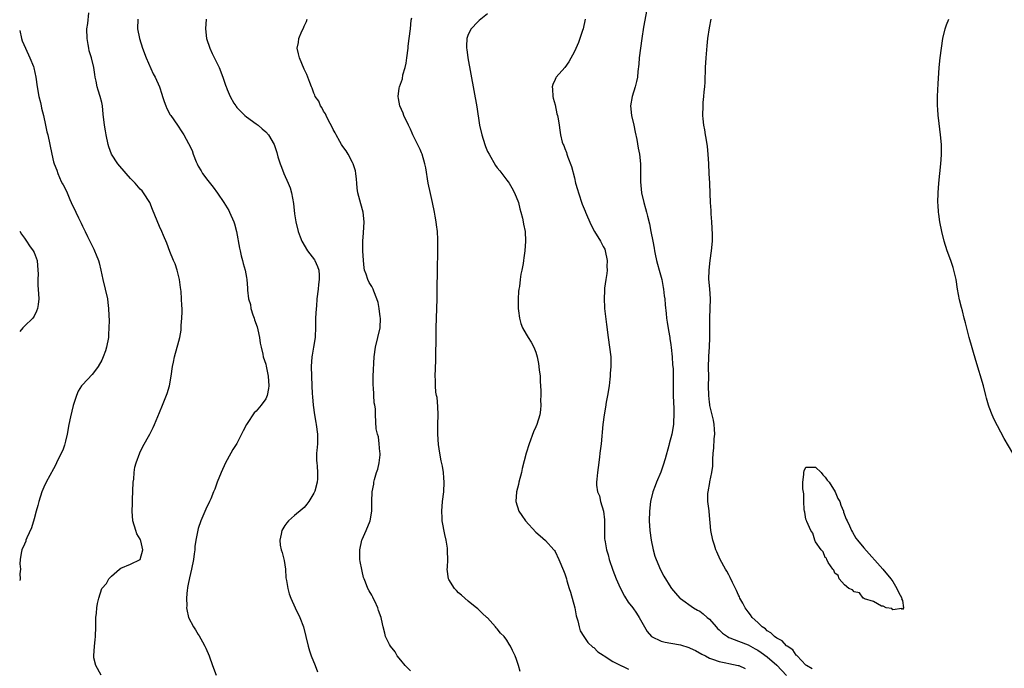
# Model space of a CAD drawing. Units: inches. Extents: x 2583000 to 2586000, y 1530000 to 1533000.
# Drawn here: x 2583000 to 2583204, y 1532336 to 1532471 of the extents above; entities that cross this region are included whole.
import ezdxf

# ---------------------------------------------------------------- set-up
doc = ezdxf.new("R2010")
doc.units = ezdxf.units.IN
doc.header["$MEASUREMENT"] = 0
doc.layers.add('LD25831530_10ft', color=53, linetype='Continuous')

msp = doc.modelspace()

# ---------------------------------------------------------------- linework, layer by layer
at = {"layer": 'LD25831530_10ft'}
for points, elevation in [([(2583016.91, 1532335), (2583015.76, 1532337), (2583015.4, 1532338.6), (2583015.34, 1532339), (2583015.49, 1532341), (2583015.65, 1532342.35), (2583015.7, 1532343), (2583015.76, 1532345), (2583015.76, 1532346.24), (2583015.79, 1532347), (2583015.9, 1532347.9), (2583015.97, 1532349), (2583016.13, 1532349.87), (2583016.41, 1532351), (2583017, 1532352.98), (2583017.98, 1532354.02), (2583018.51, 1532355), (2583019, 1532355.51), (2583020.68, 1532357), (2583021, 1532357.19), (2583023, 1532357.99), (2583025, 1532359), (2583025.54, 1532361), (2583025.12, 1532362.88), (2583025.08, 1532363), (2583025, 1532363.2), (2583024.32, 1532364.32), (2583024.1, 1532365), (2583023.49, 1532367), (2583023.34, 1532369), (2583023.42, 1532370.58), (2583023.38, 1532371.38), (2583023.56, 1532375), (2583023.66, 1532375.66), (2583023.76, 1532377), (2583023.9, 1532378.1), (2583024.14, 1532379), (2583024.88, 1532381.12), (2583025.56, 1532382.44), (2583026.97, 1532385), (2583027.64, 1532386.36), (2583027.94, 1532387), (2583029, 1532389.48), (2583029.63, 1532391), (2583030.58, 1532393.42), (2583031.03, 1532395), (2583031.4, 1532397), (2583031.71, 1532399), (2583031.91, 1532399.91), (2583032.12, 1532401), (2583033, 1532404.24), (2583033.17, 1532405), (2583033.45, 1532406.55), (2583033.48, 1532407), (2583033.49, 1532407.49), (2583033.64, 1532409), (2583033.7, 1532410.3), (2583033.67, 1532411), (2583033.62, 1532411.62), (2583033.58, 1532413), (2583033.45, 1532414.55), (2583033.36, 1532415.36), (2583033.13, 1532417), (2583033, 1532417.6), (2583032.64, 1532419), (2583032.25, 1532420.25), (2583031.92, 1532421), (2583031.14, 1532422.86), (2583030.53, 1532424.54), (2583029.82, 1532426.18), (2583029.49, 1532427), (2583029, 1532427.99), (2583027.56, 1532431.56), (2583026.96, 1532432.96), (2583025.7, 1532435), (2583025.38, 1532435.38), (2583025, 1532435.76), (2583023.95, 1532437), (2583023, 1532437.95), (2583022.06, 1532439), (2583020.33, 1532441), (2583019.06, 1532443), (2583018.51, 1532444.51), (2583018.36, 1532445), (2583017.94, 1532447), (2583017.82, 1532447.82), (2583017.6, 1532449), (2583017.33, 1532451.33), (2583017.16, 1532453), (2583017, 1532453.72), (2583016.68, 1532455), (2583016.26, 1532456.26), (2583016.07, 1532457), (2583015.87, 1532458.13), (2583015.66, 1532459), (2583015.55, 1532459.55), (2583015.38, 1532461), (2583014.91, 1532463), (2583014.43, 1532464.43), (2583014.33, 1532465), (2583014.22, 1532465.78), (2583013.98, 1532467), (2583013.94, 1532469), (2583014.1, 1532470.1), (2583014.33, 1532472.33)], 7630), ([(2583097, 1532472.13), (2583095.29, 1532470.71), (2583095, 1532470.44), (2583093.57, 1532469), (2583093, 1532467.82), (2583092.72, 1532467), (2583092.63, 1532465.37), (2583092.64, 1532465), (2583092.69, 1532464.69), (2583092.89, 1532463), (2583094.79, 1532452.79), (2583095.36, 1532449), (2583095.78, 1532447), (2583096.42, 1532445), (2583096.58, 1532444.58), (2583097, 1532443.59), (2583097.3, 1532443), (2583098.67, 1532440.67), (2583099, 1532440.16), (2583099.54, 1532439.54), (2583099.99, 1532439), (2583101, 1532437.61), (2583101.29, 1532437.29), (2583101.48, 1532437), (2583102.04, 1532436.05), (2583102.61, 1532435), (2583103.38, 1532433), (2583103.7, 1532431.7), (2583103.92, 1532431), (2583104.24, 1532429.76), (2583104.4, 1532429), (2583104.47, 1532428.47), (2583104.77, 1532427), (2583104.88, 1532425), (2583104.74, 1532423), (2583104.5, 1532421.5), (2583104.46, 1532421), (2583104.36, 1532420.36), (2583104.09, 1532419), (2583103.89, 1532418.11), (2583103.74, 1532417), (2583103.59, 1532415.59), (2583103.48, 1532415), (2583103.43, 1532414.57), (2583103.36, 1532413), (2583103.37, 1532411), (2583103.44, 1532410.56), (2583103.62, 1532409), (2583103.89, 1532407.89), (2583104.25, 1532407), (2583105, 1532405.67), (2583105.41, 1532405), (2583106.04, 1532404.04), (2583106.58, 1532403), (2583107, 1532401.97), (2583107.28, 1532401), (2583107.59, 1532399.59), (2583107.72, 1532398.28), (2583107.88, 1532397), (2583107.93, 1532395.93), (2583108.07, 1532393.93), (2583108.06, 1532393), (2583108, 1532392), (2583108.06, 1532391), (2583107.98, 1532390.02), (2583107.81, 1532389), (2583107.19, 1532387), (2583107, 1532386.49), (2583106.52, 1532385.48), (2583105.59, 1532383), (2583104.97, 1532381.03), (2583104.14, 1532377.86), (2583104.01, 1532377), (2583103.5, 1532375), (2583103.43, 1532374.57), (2583102.98, 1532373), (2583102.86, 1532371), (2583103.5, 1532369), (2583104.09, 1532368.09), (2583104.85, 1532367), (2583107, 1532364.68), (2583107.88, 1532363.88), (2583109, 1532362.93), (2583110.75, 1532361), (2583110.86, 1532360.86), (2583111, 1532360.62), (2583111.79, 1532359), (2583112.74, 1532356.74), (2583113, 1532356.03), (2583113.33, 1532355), (2583113.45, 1532354.55), (2583113.95, 1532353), (2583114.22, 1532352.22), (2583115.06, 1532349), (2583115.34, 1532347.34), (2583115.72, 1532346.28), (2583115.97, 1532345), (2583116.22, 1532344.22), (2583116.97, 1532343), (2583117.78, 1532341.78), (2583118.82, 1532340.82), (2583119, 1532340.72), (2583119.87, 1532339.87), (2583121, 1532339.14), (2583121.19, 1532339), (2583123, 1532337.87), (2583124.89, 1532336.89), (2583125, 1532336.85), (2583126.25, 1532336.25)], 7580), ([(2583130.01, 1532473), (2583129.36, 1532469.36), (2583128.98, 1532467), (2583128.69, 1532465), (2583128.45, 1532463), (2583128.35, 1532461.65), (2583128.14, 1532460.14), (2583128.05, 1532459), (2583127.89, 1532458.11), (2583127.63, 1532457), (2583127, 1532455), (2583126.66, 1532453), (2583126.86, 1532451), (2583127.31, 1532449), (2583127.57, 1532447.57), (2583127.95, 1532446.05), (2583128.23, 1532444.23), (2583128.48, 1532443), (2583128.68, 1532441), (2583128.7, 1532440.7), (2583128.74, 1532437.26), (2583128.94, 1532435), (2583129.38, 1532433), (2583129.75, 1532431.75), (2583129.95, 1532431), (2583130.18, 1532430.18), (2583130.56, 1532428.56), (2583130.88, 1532427), (2583131.24, 1532425), (2583131.53, 1532423.53), (2583131.6, 1532423), (2583131.72, 1532422.28), (2583132.02, 1532421), (2583132.24, 1532420.24), (2583132.56, 1532419), (2583133.1, 1532417), (2583133.39, 1532415.39), (2583133.49, 1532415), (2583133.63, 1532413.63), (2583133.72, 1532413), (2583133.81, 1532411.81), (2583134.01, 1532409.99), (2583134.1, 1532409), (2583134.2, 1532408.2), (2583134.48, 1532406.48), (2583134.76, 1532405), (2583134.78, 1532404.78), (2583135, 1532403.5), (2583135.08, 1532402.92), (2583135.27, 1532401), (2583135.36, 1532399.36), (2583135.42, 1532399), (2583135.47, 1532398.53), (2583135.49, 1532397), (2583135.47, 1532395.47), (2583135.51, 1532394.49), (2583135.51, 1532393), (2583135.53, 1532391.53), (2583135.62, 1532390.38), (2583135.63, 1532389), (2583135.55, 1532387.55), (2583135.54, 1532387), (2583135.2, 1532385), (2583134.68, 1532383), (2583134.6, 1532382.6), (2583133.83, 1532379.83), (2583133.43, 1532378.57), (2583132.91, 1532377.09), (2583132.03, 1532375), (2583131.74, 1532374.26), (2583131.28, 1532373), (2583130.79, 1532371), (2583130.55, 1532369), (2583130.52, 1532367), (2583130.64, 1532365), (2583130.9, 1532363), (2583131.33, 1532361), (2583131.71, 1532359.71), (2583131.95, 1532359), (2583132.85, 1532356.85), (2583133.54, 1532355.54), (2583135, 1532353.21), (2583135.15, 1532353), (2583135.98, 1532351.98), (2583136.88, 1532351), (2583137, 1532350.9), (2583139.69, 1532349), (2583140.52, 1532348.52), (2583141, 1532348.27), (2583141.72, 1532347.72), (2583142.53, 1532347), (2583143, 1532346.64), (2583144.38, 1532345), (2583144.68, 1532344.68), (2583145, 1532344.43), (2583145.72, 1532343.72), (2583146.71, 1532343), (2583147, 1532342.85), (2583147.23, 1532342.77), (2583149, 1532342.06), (2583151, 1532341.28), (2583152.46, 1532340.46), (2583153, 1532340.18), (2583153.73, 1532339.73), (2583155, 1532338.83), (2583157, 1532337.11), (2583158.95, 1532334.95)], 7560), ([(2583024.48, 1532471), (2583024.45, 1532469), (2583024.83, 1532467), (2583025.49, 1532465), (2583026.24, 1532463), (2583027.68, 1532459.68), (2583028.06, 1532459), (2583028.99, 1532457), (2583029.45, 1532455.45), (2583029.63, 1532455), (2583029.92, 1532453.92), (2583030.3, 1532453), (2583030.49, 1532452.49), (2583031.19, 1532451.19), (2583031.34, 1532451), (2583032.71, 1532449), (2583033.62, 1532447.62), (2583034, 1532447), (2583035, 1532445.24), (2583035.79, 1532443.79), (2583035.99, 1532443), (2583036.58, 1532441.42), (2583036.77, 1532441), (2583037, 1532440.55), (2583037.59, 1532439.59), (2583037.92, 1532439), (2583039, 1532437.53), (2583040.14, 1532436.14), (2583041, 1532434.96), (2583042.34, 1532433), (2583043.33, 1532431.33), (2583043.51, 1532431), (2583044.42, 1532429), (2583044.56, 1532428.56), (2583044.96, 1532427), (2583045.55, 1532423.55), (2583045.68, 1532423), (2583045.91, 1532421.91), (2583046.2, 1532421), (2583046.35, 1532420.35), (2583046.74, 1532419), (2583047, 1532417.42), (2583047.08, 1532417), (2583047.24, 1532415.24), (2583047.2, 1532414.8), (2583047.42, 1532413), (2583047.83, 1532411.83), (2583047.9, 1532411), (2583048.32, 1532409.68), (2583048.58, 1532409), (2583048.67, 1532408.67), (2583049.21, 1532407.21), (2583049.39, 1532406.61), (2583049.75, 1532405), (2583049.83, 1532403.83), (2583050.08, 1532403), (2583050.42, 1532401.58), (2583050.51, 1532401), (2583051, 1532399.46), (2583051.1, 1532399.1), (2583051.52, 1532397), (2583051.63, 1532395), (2583051.57, 1532394.43), (2583051.3, 1532393), (2583051, 1532392.31), (2583050.07, 1532391), (2583049, 1532389.76), (2583048.59, 1532389.41), (2583047.19, 1532387.19), (2583047.03, 1532386.97), (2583046.31, 1532385.69), (2583046.01, 1532385), (2583045, 1532383.06), (2583044.22, 1532381.78), (2583043, 1532379.62), (2583042.69, 1532379), (2583041.75, 1532377), (2583040.92, 1532375), (2583040.44, 1532373.56), (2583040.18, 1532373), (2583039.6, 1532371.6), (2583039.37, 1532371), (2583038.59, 1532369.41), (2583038, 1532368), (2583037.53, 1532367), (2583037, 1532365.43), (2583036.91, 1532365.09), (2583036.53, 1532363), (2583036.34, 1532361.66), (2583036.28, 1532361), (2583036.18, 1532360.18), (2583036.01, 1532359), (2583035.62, 1532357), (2583035.2, 1532355.2), (2583035.15, 1532354.85), (2583035, 1532354.21), (2583034.82, 1532353.18), (2583034.77, 1532353), (2583034.71, 1532352.71), (2583034.55, 1532351), (2583034.64, 1532349.36), (2583034.61, 1532349), (2583034.65, 1532348.65), (2583035.03, 1532347), (2583036.05, 1532345), (2583036.44, 1532344.44), (2583037, 1532343.44), (2583037.18, 1532343.18), (2583037.92, 1532341.92), (2583038.41, 1532341), (2583038.58, 1532340.58), (2583039.28, 1532339), (2583039.94, 1532337), (2583040.74, 1532335)], 7620), ([(2583038.63, 1532471), (2583038.52, 1532469), (2583038.75, 1532467), (2583039.4, 1532465), (2583039.89, 1532463.89), (2583041.33, 1532461), (2583042.13, 1532459), (2583042.65, 1532457.35), (2583042.78, 1532457), (2583042.86, 1532456.86), (2583043, 1532456.44), (2583043.44, 1532455.44), (2583043.61, 1532455), (2583044.43, 1532453.57), (2583044.79, 1532453), (2583044.89, 1532452.89), (2583045, 1532452.71), (2583045.88, 1532451.88), (2583046.69, 1532451), (2583047, 1532450.72), (2583049, 1532449.31), (2583049.41, 1532449), (2583050.28, 1532448.28), (2583051, 1532447.62), (2583051.57, 1532447), (2583052.78, 1532445), (2583052.84, 1532444.84), (2583053.33, 1532443.33), (2583053.54, 1532442.46), (2583053.97, 1532441), (2583054.29, 1532440.29), (2583054.76, 1532439), (2583055.66, 1532437), (2583056.05, 1532436.05), (2583056.36, 1532435), (2583056.79, 1532432.79), (2583057, 1532430.65), (2583057.23, 1532429), (2583057.71, 1532427), (2583058.14, 1532425.86), (2583058.49, 1532425), (2583059.69, 1532423), (2583061.12, 1532421.12), (2583061.19, 1532421), (2583061.76, 1532419.76), (2583062.03, 1532419), (2583062.06, 1532417.94), (2583062.11, 1532417), (2583061.97, 1532415.97), (2583061.87, 1532415), (2583061.62, 1532413), (2583061.52, 1532411.52), (2583061.45, 1532411), (2583061.36, 1532409), (2583061.32, 1532407.32), (2583061.34, 1532407), (2583061.24, 1532405.24), (2583061.25, 1532405), (2583060.94, 1532403), (2583060.62, 1532401.38), (2583060.57, 1532401), (2583060.42, 1532399), (2583060.48, 1532397), (2583060.57, 1532395), (2583060.63, 1532393.37), (2583060.72, 1532392.72), (2583060.83, 1532391), (2583061.11, 1532389), (2583061.42, 1532387.42), (2583061.49, 1532387), (2583061.74, 1532385), (2583061.71, 1532383), (2583061.58, 1532381.58), (2583061.56, 1532381), (2583061.54, 1532379.54), (2583061.58, 1532379), (2583061.67, 1532378.33), (2583061.77, 1532377), (2583061.73, 1532375.73), (2583061.68, 1532375), (2583061.18, 1532373.18), (2583061.12, 1532373), (2583061, 1532372.72), (2583059.95, 1532371), (2583059.56, 1532370.44), (2583059, 1532369.74), (2583058.58, 1532369.42), (2583057, 1532368.1), (2583055.76, 1532367), (2583055.38, 1532366.62), (2583055, 1532366.06), (2583054.35, 1532365), (2583054.23, 1532364.23), (2583053.91, 1532363), (2583054.02, 1532361.98), (2583054.24, 1532361), (2583054.45, 1532360.45), (2583054.81, 1532358.81), (2583055.08, 1532357), (2583055.21, 1532355.21), (2583055.33, 1532354.67), (2583055.56, 1532353), (2583055.88, 1532351.88), (2583056.2, 1532351), (2583057.12, 1532349), (2583058.08, 1532347), (2583058.84, 1532345), (2583059.8, 1532341), (2583060.08, 1532340.08), (2583060.45, 1532339), (2583061.23, 1532337), (2583061.71, 1532335.71)], 7610), ([(2583081, 1532335.9), (2583080.49, 1532336.49), (2583079.92, 1532337), (2583079, 1532338.13), (2583078.25, 1532339), (2583077.84, 1532339.84), (2583076.85, 1532341), (2583076.65, 1532341.35), (2583075.87, 1532343), (2583075.71, 1532343.71), (2583075.36, 1532345), (2583075, 1532346.64), (2583074.94, 1532347), (2583074.42, 1532348.42), (2583074.27, 1532349), (2583073.62, 1532350.38), (2583073.3, 1532351), (2583073.19, 1532351.19), (2583073, 1532351.6), (2583072.48, 1532352.48), (2583072.21, 1532353), (2583071.72, 1532354.28), (2583071.39, 1532355), (2583071.29, 1532355.29), (2583071, 1532356.54), (2583070.9, 1532356.9), (2583070.58, 1532358.58), (2583070.55, 1532359), (2583070.53, 1532360.53), (2583070.54, 1532361), (2583070.95, 1532363), (2583071, 1532363.16), (2583071.83, 1532365), (2583072.67, 1532367), (2583073.03, 1532369), (2583073.03, 1532371.03), (2583073.09, 1532373), (2583073.39, 1532374.61), (2583073.42, 1532375), (2583073.55, 1532375.55), (2583073.99, 1532377), (2583074.26, 1532377.74), (2583074.54, 1532379), (2583074.7, 1532380.7), (2583074.74, 1532381), (2583074.69, 1532381.31), (2583074.56, 1532383), (2583074.4, 1532384.4), (2583074.16, 1532385), (2583073.91, 1532386.09), (2583073.75, 1532389), (2583073.75, 1532390.25), (2583073.62, 1532391), (2583073.47, 1532391.47), (2583073.32, 1532394.68), (2583073.27, 1532395), (2583073.26, 1532395.26), (2583073.3, 1532397), (2583073.51, 1532401), (2583073.74, 1532403), (2583074.25, 1532405), (2583074.72, 1532407), (2583074.77, 1532409), (2583074.72, 1532409.28), (2583074.51, 1532411), (2583074.29, 1532412.29), (2583074.05, 1532413), (2583073.4, 1532414.6), (2583073.26, 1532415), (2583073, 1532415.55), (2583072.43, 1532416.43), (2583072.18, 1532417), (2583071.85, 1532418.15), (2583071.52, 1532419), (2583071.43, 1532419.43), (2583071.25, 1532421), (2583071.14, 1532423), (2583071.13, 1532425), (2583071.26, 1532426.74), (2583071.39, 1532429), (2583071.18, 1532431), (2583070.71, 1532432.71), (2583070.55, 1532433.45), (2583070.13, 1532435), (2583069.96, 1532435.96), (2583069.91, 1532437), (2583069.8, 1532437.8), (2583069.72, 1532439), (2583069.59, 1532439.59), (2583069.14, 1532441), (2583069, 1532441.29), (2583068.07, 1532443), (2583067.71, 1532443.71), (2583067, 1532444.63), (2583066.75, 1532445), (2583066.38, 1532445.62), (2583065.6, 1532447), (2583065.41, 1532447.41), (2583065, 1532448.11), (2583064.74, 1532448.74), (2583064.02, 1532449.98), (2583063.52, 1532451), (2583063.38, 1532451.38), (2583063, 1532451.91), (2583062.66, 1532452.66), (2583062.36, 1532453), (2583062, 1532454), (2583061.28, 1532455), (2583061.22, 1532455.22), (2583061, 1532455.69), (2583060.67, 1532456.67), (2583060.49, 1532457), (2583060.15, 1532457.85), (2583059.75, 1532459), (2583059.53, 1532459.53), (2583059, 1532460.63), (2583057.99, 1532463), (2583057.8, 1532463.8), (2583057.56, 1532465), (2583057.82, 1532466.18), (2583057.9, 1532467), (2583058.51, 1532468.51), (2583058.84, 1532469.16), (2583059, 1532469.58), (2583059.46, 1532470.54), (2583059.58, 1532471)], 7600), ([(2583103.78, 1532335.78), (2583103.42, 1532337), (2583103, 1532338.28), (2583102.73, 1532339), (2583102.15, 1532340.15), (2583101.78, 1532341), (2583101.46, 1532341.46), (2583101, 1532342.25), (2583100.42, 1532343), (2583099.69, 1532343.69), (2583099, 1532344.64), (2583098.81, 1532344.81), (2583098.66, 1532345), (2583097, 1532346.88), (2583096.88, 1532347), (2583095.85, 1532347.85), (2583095, 1532348.75), (2583094.73, 1532349), (2583093.76, 1532349.76), (2583093, 1532350.33), (2583091.62, 1532351.62), (2583091, 1532352.11), (2583090.59, 1532352.59), (2583090.15, 1532353), (2583089, 1532354.83), (2583088.91, 1532355), (2583088.64, 1532357), (2583088.67, 1532357.33), (2583088.73, 1532359), (2583088.71, 1532360.71), (2583088.72, 1532361), (2583088.69, 1532361.31), (2583088.43, 1532363), (2583088.15, 1532364.15), (2583087.62, 1532367), (2583087.6, 1532367.6), (2583087.5, 1532369), (2583087.66, 1532371), (2583087.92, 1532373), (2583088.03, 1532375), (2583087.92, 1532375.92), (2583087.85, 1532377), (2583087.65, 1532378.35), (2583087.41, 1532379.41), (2583087.13, 1532381), (2583086.84, 1532382.84), (2583086.68, 1532385), (2583086.69, 1532387), (2583086.74, 1532389), (2583086.69, 1532390.69), (2583086.54, 1532392.54), (2583086.43, 1532393), (2583086.29, 1532393.71), (2583086.19, 1532395), (2583086.19, 1532396.19), (2583086.14, 1532397), (2583086.26, 1532400.26), (2583086.27, 1532401), (2583086.26, 1532401.74), (2583086.33, 1532404.33), (2583086.33, 1532405), (2583086.36, 1532407), (2583086.41, 1532409), (2583086.53, 1532413), (2583086.57, 1532415), (2583086.6, 1532419), (2583086.69, 1532423), (2583086.71, 1532425.29), (2583086.61, 1532427), (2583086.39, 1532428.39), (2583086.36, 1532429), (2583086.13, 1532430.13), (2583086.02, 1532431), (2583085.59, 1532433), (2583085.14, 1532434.86), (2583084.68, 1532437), (2583084.17, 1532440.17), (2583084.02, 1532441), (2583083.42, 1532443), (2583083.29, 1532443.29), (2583083, 1532443.96), (2583081.53, 1532447), (2583081.37, 1532447.38), (2583081, 1532448.19), (2583080.58, 1532449), (2583079.65, 1532451), (2583079.5, 1532451.5), (2583078.83, 1532453), (2583078.56, 1532454.56), (2583078.44, 1532455), (2583078.69, 1532456.69), (2583078.72, 1532457), (2583079.35, 1532458.65), (2583079.45, 1532459.45), (2583079.9, 1532461), (2583080.13, 1532461.87), (2583080.24, 1532463), (2583080.53, 1532465), (2583080.57, 1532465.43), (2583080.78, 1532467), (2583081, 1532469.01), (2583081.18, 1532470.82), (2583081.28, 1532471.28)], 7590), ([(2583117.21, 1532471), (2583116.8, 1532469), (2583116.68, 1532468.68), (2583116.14, 1532467), (2583115.85, 1532466.15), (2583115, 1532464.27), (2583113.84, 1532462.16), (2583113, 1532461.01), (2583111.21, 1532459), (2583111.13, 1532458.87), (2583111, 1532458.52), (2583110.52, 1532457.48), (2583110.42, 1532457), (2583110.49, 1532456.49), (2583110.54, 1532455), (2583110.63, 1532454.63), (2583111, 1532453.26), (2583111.39, 1532451.39), (2583111.51, 1532451), (2583111.63, 1532450.37), (2583111.82, 1532449), (2583112, 1532448), (2583112.12, 1532447), (2583112.5, 1532445.5), (2583112.67, 1532445), (2583112.79, 1532444.79), (2583113, 1532444.22), (2583113.35, 1532443.35), (2583113.43, 1532443), (2583113.64, 1532442.36), (2583114.43, 1532440.43), (2583115, 1532438.14), (2583115.26, 1532437), (2583115.66, 1532435.66), (2583115.82, 1532435), (2583116.64, 1532432.64), (2583117, 1532431.71), (2583117.22, 1532431.22), (2583117.29, 1532431), (2583118.4, 1532428.4), (2583119.17, 1532427), (2583120.42, 1532425), (2583121, 1532423.89), (2583121.29, 1532423.29), (2583121.39, 1532423), (2583121.82, 1532421), (2583121.76, 1532419.76), (2583121.79, 1532419), (2583121.72, 1532418.28), (2583121.5, 1532417), (2583121.26, 1532415.26), (2583121.23, 1532415), (2583121.23, 1532414.77), (2583121.14, 1532413), (2583121.23, 1532411.23), (2583121.26, 1532411), (2583121.68, 1532407.68), (2583122, 1532405), (2583122.29, 1532403), (2583122.54, 1532401), (2583122.55, 1532399), (2583122.43, 1532397.57), (2583122.41, 1532397), (2583122.36, 1532396.36), (2583122.2, 1532395), (2583121.89, 1532393), (2583121.62, 1532391.62), (2583121.44, 1532390.56), (2583121.14, 1532389), (2583120.88, 1532387), (2583120.53, 1532383), (2583120.3, 1532381), (2583120.18, 1532380.18), (2583119.92, 1532378.08), (2583119.76, 1532377), (2583119.66, 1532375.66), (2583119.59, 1532375), (2583119.6, 1532374.4), (2583119.82, 1532373), (2583120.19, 1532372.19), (2583120.43, 1532371), (2583121.01, 1532369), (2583121.23, 1532367.23), (2583121.25, 1532367), (2583121.24, 1532365), (2583121.27, 1532363.27), (2583121.29, 1532363), (2583121.35, 1532362.65), (2583121.65, 1532361), (2583121.97, 1532359.97), (2583122.23, 1532359), (2583123, 1532356.76), (2583123.69, 1532355), (2583124.23, 1532353.77), (2583124.67, 1532352.67), (2583125.4, 1532351.4), (2583126.17, 1532350.17), (2583127.1, 1532349), (2583127.85, 1532347.85), (2583128.46, 1532347), (2583129.56, 1532345), (2583130.1, 1532344.1), (2583131.02, 1532343.02), (2583133, 1532342.05), (2583133.82, 1532341.82), (2583135, 1532341.65), (2583137, 1532341.3), (2583138.73, 1532340.73), (2583139, 1532340.63), (2583140.1, 1532340.1), (2583141.39, 1532339.39), (2583142.17, 1532339), (2583143, 1532338.56), (2583143.65, 1532338.35), (2583145, 1532337.87), (2583146.42, 1532337.58), (2583147, 1532337.43), (2583148.96, 1532337.04), (2583149.08, 1532337), (2583150.41, 1532336.41)], 7570), ([(2583164.31, 1532336.31), (2583163.09, 1532337), (2583163, 1532337.07), (2583161.16, 1532339), (2583161.1, 1532339.1), (2583161, 1532339.16), (2583160.27, 1532340.27), (2583159.13, 1532341), (2583159, 1532341.12), (2583158.11, 1532342.11), (2583157, 1532342.66), (2583156.48, 1532343), (2583155.76, 1532343.76), (2583155, 1532344.2), (2583154.6, 1532344.6), (2583153.93, 1532345), (2583153, 1532345.94), (2583151.88, 1532347), (2583151.51, 1532347.51), (2583151, 1532348.12), (2583150.42, 1532349), (2583149.93, 1532349.93), (2583149.32, 1532351), (2583149.22, 1532351.22), (2583149, 1532351.63), (2583148.59, 1532352.59), (2583147.77, 1532354.23), (2583147.3, 1532355.29), (2583147, 1532355.78), (2583146.58, 1532356.58), (2583146.32, 1532357), (2583145.25, 1532359), (2583144.56, 1532360.56), (2583144.34, 1532361), (2583144.02, 1532361.98), (2583143.69, 1532363), (2583143.32, 1532365), (2583142.91, 1532368.91), (2583142.91, 1532369.09), (2583142.7, 1532371), (2583142.69, 1532372.69), (2583142.73, 1532373), (2583143.07, 1532374.93), (2583143.09, 1532375.09), (2583143.5, 1532377), (2583143.67, 1532378.33), (2583143.7, 1532379), (2583143.7, 1532379.7), (2583143.77, 1532381), (2583143.9, 1532382.1), (2583144.01, 1532384.01), (2583144.1, 1532385), (2583144.02, 1532385.98), (2583143.96, 1532387), (2583143.85, 1532387.85), (2583143.1, 1532390.9), (2583143.09, 1532391.09), (2583143, 1532391.61), (2583142.84, 1532393), (2583142.81, 1532395), (2583142.84, 1532396.84), (2583142.83, 1532398.83), (2583142.81, 1532399), (2583142.87, 1532400.87), (2583142.87, 1532401.13), (2583142.99, 1532403), (2583143.06, 1532405), (2583143.06, 1532409), (2583143.14, 1532411), (2583143.2, 1532413), (2583143.07, 1532415.07), (2583142.89, 1532417.11), (2583142.92, 1532419), (2583143.17, 1532421), (2583143.46, 1532423), (2583143.6, 1532425), (2583143.61, 1532426.39), (2583143.51, 1532429), (2583143.38, 1532430.62), (2583143.35, 1532431.35), (2583143.22, 1532433), (2583143.13, 1532434.87), (2583143.06, 1532437), (2583142.97, 1532439), (2583142.86, 1532441), (2583142.73, 1532443), (2583142.57, 1532444.57), (2583142.32, 1532446.32), (2583142.19, 1532447), (2583142.05, 1532448.05), (2583141.84, 1532449), (2583141.69, 1532450.31), (2583141.65, 1532451), (2583141.7, 1532453), (2583141.73, 1532453.73), (2583141.87, 1532455), (2583141.9, 1532455.9), (2583142.03, 1532457), (2583142.09, 1532457.91), (2583142.2, 1532461), (2583142.3, 1532463), (2583142.5, 1532465.5), (2583142.67, 1532467), (2583143, 1532469.2), (2583143.34, 1532471)], 7550), ([(2583205.87, 1532381), (2583204.09, 1532384.09), (2583202.04, 1532388.04), (2583201.61, 1532389), (2583201, 1532390.59), (2583200.86, 1532391), (2583200.45, 1532392.45), (2583200.33, 1532393), (2583199.79, 1532395), (2583198.22, 1532400.22), (2583196.83, 1532405), (2583196.06, 1532408.06), (2583195.84, 1532409), (2583195.44, 1532410.56), (2583195.25, 1532411.25), (2583194.84, 1532412.84), (2583194.45, 1532415), (2583194.14, 1532417), (2583193.88, 1532418.12), (2583193.69, 1532419), (2583193.54, 1532419.54), (2583193.02, 1532421), (2583192.27, 1532423), (2583191.66, 1532425), (2583191.17, 1532427), (2583190.79, 1532429), (2583190.59, 1532430.59), (2583190.51, 1532431), (2583190.42, 1532432.42), (2583190.37, 1532433), (2583190.39, 1532435), (2583190.54, 1532437), (2583190.97, 1532441.03), (2583191.1, 1532442.9), (2583191.09, 1532445), (2583190.93, 1532447), (2583190.52, 1532450.52), (2583190.43, 1532451), (2583190.36, 1532452.36), (2583190.28, 1532453), (2583190.31, 1532454.31), (2583190.3, 1532455), (2583190.37, 1532456.37), (2583190.4, 1532457.6), (2583190.62, 1532461), (2583190.83, 1532463), (2583191.08, 1532465), (2583191.41, 1532467), (2583191.89, 1532469), (2583192.18, 1532469.82), (2583192.61, 1532471)], 7540), ([(2583000, 1532468.68), (2583000.38, 1532467), (2583000.54, 1532466.54), (2583001.19, 1532465), (2583002.1, 1532463), (2583002.83, 1532461.17), (2583002.92, 1532460.92), (2583003.34, 1532459), (2583003.63, 1532457), (2583003.99, 1532455), (2583004.29, 1532453.71), (2583004.44, 1532453), (2583004.52, 1532452.52), (2583004.91, 1532451), (2583005.37, 1532449), (2583005.65, 1532447.65), (2583005.85, 1532447), (2583006.27, 1532445), (2583006.65, 1532443), (2583007, 1532441.44), (2583007.12, 1532441), (2583007.68, 1532439.68), (2583007.89, 1532439), (2583008.63, 1532437.37), (2583008.89, 1532436.89), (2583009, 1532436.65), (2583009.59, 1532435.59), (2583009.82, 1532435), (2583010.41, 1532433.59), (2583010.68, 1532433), (2583011, 1532432.25), (2583011.44, 1532431.44), (2583011.63, 1532431), (2583012.19, 1532429.81), (2583012.73, 1532428.73), (2583013, 1532428.08), (2583013.39, 1532427.39), (2583013.56, 1532427), (2583014.07, 1532425.93), (2583014.69, 1532424.69), (2583015, 1532423.99), (2583015.35, 1532423.35), (2583015.52, 1532423), (2583015.83, 1532422.17), (2583016.32, 1532421), (2583016.47, 1532420.47), (2583016.8, 1532419), (2583017.21, 1532417), (2583018.17, 1532413), (2583018.29, 1532412.29), (2583018.44, 1532411), (2583018.46, 1532409.54), (2583018.53, 1532408.53), (2583018.49, 1532407), (2583018.4, 1532405.6), (2583018.38, 1532405), (2583018.02, 1532403), (2583017.78, 1532402.22), (2583017.32, 1532401), (2583017, 1532400.33), (2583016.24, 1532399), (2583015.75, 1532398.25), (2583015, 1532397.33), (2583013, 1532395.21), (2583012.83, 1532395), (2583012.12, 1532393.88), (2583011.75, 1532393), (2583011.1, 1532390.9), (2583010.55, 1532388.55), (2583010.21, 1532387), (2583009.83, 1532385), (2583009.49, 1532383.49), (2583009.32, 1532382.68), (2583009, 1532381.84), (2583008.75, 1532381.25), (2583008.21, 1532380.21), (2583007.62, 1532379), (2583007.44, 1532378.56), (2583007, 1532377.81), (2583005.48, 1532375), (2583005, 1532374.01), (2583004.6, 1532373), (2583003.99, 1532371), (2583003.79, 1532370.21), (2583003.45, 1532369), (2583003, 1532367.44), (2583002.44, 1532365.56), (2583001.47, 1532363.47), (2583001.3, 1532363), (2583001.24, 1532362.76), (2583001, 1532362.19), (2583000.47, 1532361), (2583000.3, 1532360.3), (2583000.13, 1532359), (2583000.06, 1532358.06), (2583000.15, 1532357), (2583000.05, 1532356.05), (2583000.1, 1532355), (2583000, 1532354.62)], 7640), ([(2583000, 1532427.08), (2583000.4, 1532426.4), (2583001, 1532425.63), (2583001.43, 1532425), (2583002.01, 1532424.01), (2583002.81, 1532423), (2583003, 1532422.6), (2583003.64, 1532421), (2583003.79, 1532419), (2583003.8, 1532418.2), (2583003.74, 1532417), (2583003.76, 1532415.76), (2583003.84, 1532415), (2583003.97, 1532413), (2583003.84, 1532411.84), (2583003.7, 1532411), (2583003.5, 1532410.5), (2583003, 1532409.4), (2583002.72, 1532409), (2583001, 1532407.33), (2583000.62, 1532407), (2583000, 1532406.25)], 7650)]:
    msp.add_lwpolyline(points, dxfattribs=dict(at, elevation=elevation))
at = {"layer": 'LD25831530_10ft', "elevation": 7550}
msp.add_lwpolyline([(2583166.18, 1532377), (2583166.53, 1532376.53), (2583167, 1532376.09), (2583167.44, 1532375.44), (2583167.79, 1532375), (2583169.08, 1532373), (2583169.64, 1532371.64), (2583170, 1532371), (2583170.25, 1532370.25), (2583170.76, 1532369), (2583170.81, 1532368.81), (2583171.36, 1532367.36), (2583171.55, 1532367), (2583172.05, 1532365.95), (2583172.46, 1532365), (2583172.64, 1532364.64), (2583173.38, 1532363.38), (2583173.66, 1532363), (2583175, 1532361.38), (2583178.98, 1532357), (2583180.58, 1532355), (2583181, 1532354.41), (2583181.88, 1532353), (2583182.21, 1532352.21), (2583182.9, 1532351), (2583182.82, 1532350.82), (2583183, 1532350.5), (2583183.24, 1532349), (2583183, 1532348.64), (2583182.86, 1532348.86), (2583181, 1532348.59), (2583180.81, 1532348.81), (2583179.66, 1532349), (2583179, 1532349.3), (2583178.67, 1532349.33), (2583177, 1532350.25), (2583175.13, 1532350.87), (2583174.97, 1532350.97), (2583174.9, 1532351), (2583174.08, 1532352.08), (2583173, 1532352.29), (2583172.68, 1532352.68), (2583171.89, 1532353), (2583171, 1532353.74), (2583169.87, 1532355), (2583169.68, 1532355.68), (2583169, 1532356.16), (2583168.77, 1532356.77), (2583168.55, 1532357), (2583167.61, 1532358.38), (2583167.34, 1532359), (2583167.29, 1532359.29), (2583167, 1532359.43), (2583166.58, 1532360.58), (2583166.17, 1532361), (2583165, 1532362.68), (2583164.86, 1532363), (2583164.43, 1532364.43), (2583164.04, 1532365), (2583163.16, 1532366.84), (2583163.11, 1532367), (2583163.1, 1532367.1), (2583163, 1532367.35), (2583162.79, 1532368.79), (2583162.73, 1532369), (2583162.67, 1532369.33), (2583162.59, 1532371), (2583162.59, 1532372.59), (2583162.38, 1532373.62), (2583162.38, 1532375), (2583162.6, 1532376.6), (2583162.56, 1532377), (2583162.66, 1532377.34), (2583163, 1532378.1), (2583163.87, 1532378.13), (2583165, 1532378.13)], close=True, dxfattribs=at)

doc.saveas('drawing.dxf')
